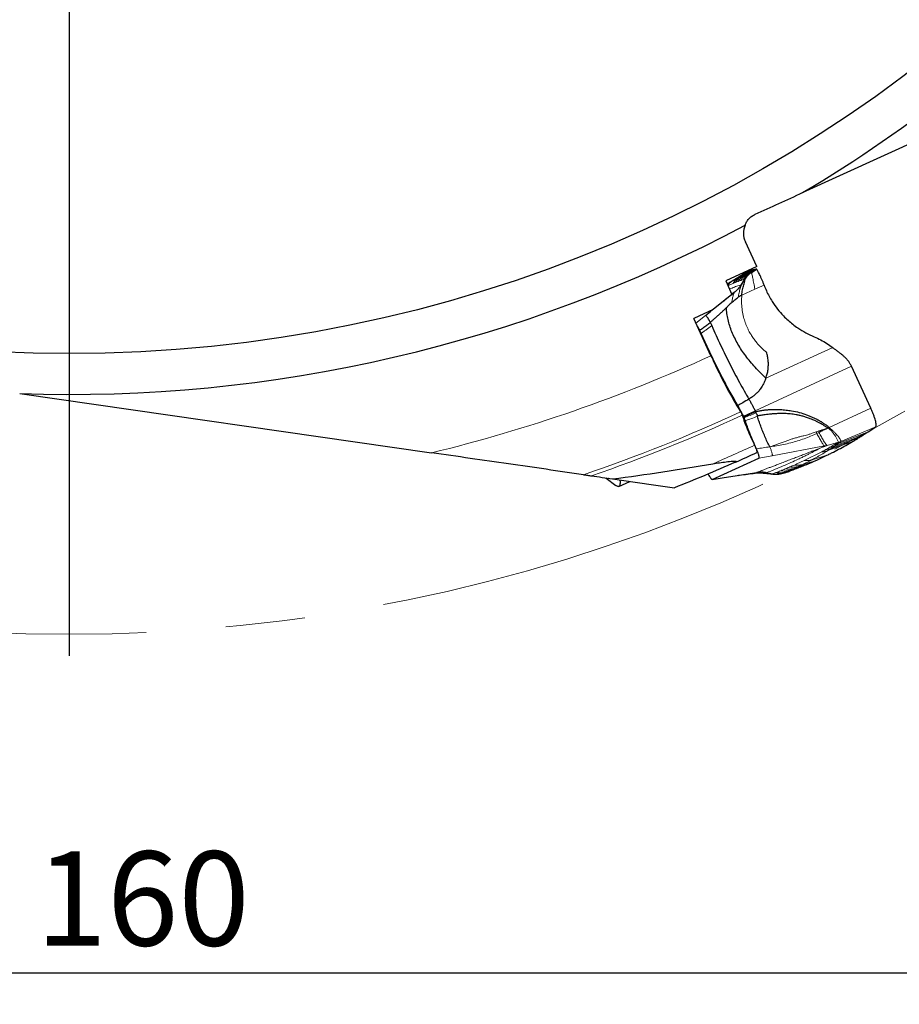
# Model space of a CAD drawing. Units: millimetres. Extents: x 15 to 204, y 6 to 291.
# Drawn here: x 145 to 173, y 169 to 200 of the extents above; entities that cross this region are included whole.
import ezdxf

# ---------------------------------------------------------------- set-up
doc = ezdxf.new("R2010")
doc.units = ezdxf.units.MM
doc.linetypes.add('CENTERX2', pattern=[20.32, 12.7, -2.54, 2.54, -2.54])
doc.layers.add('DÜNNE_LINIE', color=7, linetype='Continuous')
doc.styles.add('SLDTEXTSTYLE0', font='TXT', dxfattribs={"width": 0.75})
doc.dimstyles.new('SLDDIMSTYLE2', dxfattribs={"dimtxt": 3, "dimasz": 3, "dimexe": 0, "dimexo": 0.0625, "dimgap": 0.75, "dimtad": 1, "dimdec": 0, "dimlfac": 1.5, "dimrnd": 1e-09, "dimzin": 12, "dimdsep": 46, "dimtxsty": 'SLDTEXTSTYLE0', "dimsah": 1, "dimcen": 0.09, "dimadec": 0, "dimazin": 0, "dimtfac": 1, "dimtofl": 0, "dimtmove": 0, "dimatfit": 3, "dimfxl": 1, "dimtolj": 1, "dimtzin": 12, "dimarcsym": 0})

# ---------------------------------------------------------------- blocks, each defined once
blk = doc.blocks.new('*D9')
at = {"layer": 'DÜNNE_LINIE', "color": 7}
for p, q in [((93.159, 232.965), (93.159, 168.891)), ((199.759, 232.965), (199.759, 168.891)), ((93.159, 169.891), (199.759, 169.891))]:
    blk.add_line(p, q, dxfattribs=at)
for points in [[(93.159, 169.891), (96.159, 169.141), (96.159, 170.641)], [(199.759, 169.891), (196.759, 170.641), (196.759, 169.141)]]:
    blk.add_solid(points, dxfattribs=at)
at = {"layer": 'DÜNNE_LINIE', "color": 7, "char_height": 3, "attachment_point": 1, "style": 'SLDTEXTSTYLE0'}
for s, insert in [('%%c', (140.873, 173.758)), ('160', (145.396, 173.758))]:
    blk.add_mtext(s, dxfattribs=dict(at, insert=insert))
blk = doc.blocks.new('SW_CENTERMARKSYMBOL_0')
at = {"layer": 'DÜNNE_LINIE', "color": 0}
blk.add_line((0, -3.333), (0, -53.983), dxfattribs=at)

msp = doc.modelspace()

# ---------------------------------------------------------------- linework, layer by layer
at = {"color": 7, "linetype": 'Continuous', "lineweight": 30}
for p, q in [((169.81109, 194.72119), (181.86146, 200.22441)), ((168.34887, 192.36519), (167.98788, 193.15566)), ((168.34887, 192.36519), (167.36363, 191.91525)), ((168.17192, 192.17297), (168.33903, 192.28588)), ((167.36363, 191.91525), (167.56186, 191.48119)), ((167.44342, 191.83031), (167.41148, 191.81046)), ((167.56186, 191.48119), (166.96383, 190.99977)), ((167.5617, 191.48152), (167.63381, 191.53881)), ((166.96383, 190.99977), (166.34806, 190.71856)), ((166.71932, 190.81229), (166.88147, 190.94111)), ((166.94509, 190.99122), (166.88147, 190.94111)), ((166.89017, 189.53149), (166.34806, 190.71856)), ((166.8712, 190.59436), (166.91615, 190.49094)), ((171.98175, 187.86078), (171.36314, 189.19987)), ((144.88697, 188.32571), (157.99965, 186.44039)), ((168.29869, 187.77453), (168.30627, 187.75814)), ((168.30627, 187.75814), (168.31436, 187.74064)), ((168.31436, 187.74064), (168.32626, 187.71457)), ((167.93771, 187.58148), (167.93107, 187.59596)), ((170.65329, 187.24289), (170.61967, 187.23138)), ((171.89293, 187.10789), (172.13932, 187.27278)), ((166.9362, 185.5936), (168.41941, 186.27096)), ((167.31615, 185.6534), (168.34814, 185.8158)), ((169.10554, 185.77328), (169.27969, 185.81623)), ((169.1274, 185.77868), (169.27776, 185.81563)), ((169.27743, 185.81638), (169.27969, 185.81623)), ((163.55214, 185.63823), (163.86913, 185.39916)), ((163.95992, 185.37059), (164.31438, 185.53247)), ((166.93018, 185.59235), (167.31467, 185.65295)), ((168.55954, 185.79746), (168.78643, 185.77033))]:
    msp.add_line(p, q, dxfattribs=at)
at = {"color": 7, "linetype": 'Continuous', "lineweight": 0}
for p, q in [((167.77774, 192.01802), (168.09169, 192.22907)), ((167.86339, 192.05767), (168.12882, 192.23802)), ((167.94745, 192.09341), (167.86339, 192.05767)), ((167.94745, 192.09341), (168.17309, 192.24743)), ((168.02721, 192.12477), (167.94745, 192.09341)), ((168.02721, 192.12477), (168.22294, 192.2605)), ((168.1087, 192.15303), (168.02721, 192.12477)), ((168.1087, 192.15303), (168.28101, 192.2713)), ((168.17192, 192.17297), (168.1087, 192.15303)), ((167.5899, 191.91807), (167.5082, 191.87049)), ((167.5899, 191.91807), (167.78657, 192.03931)), ((167.77774, 192.01802), (167.5899, 191.91807)), ((167.86339, 192.05767), (167.77774, 192.01802)), ((167.97876, 191.97066), (167.97591, 191.97168)), ((168.29183, 191.6484), (168.58233, 191.78107)), ((167.87385, 191.45728), (168.29183, 191.6484)), ((166.41549, 190.57091), (166.71932, 190.81229)), ((166.8712, 190.59436), (166.86699, 190.60393)), ((170.76704, 189.78948), (168.64379, 188.81982)), ((171.36314, 189.19987), (168.29869, 187.77453)), ((170.65329, 187.24289), (171.98175, 187.86078)), ((170.25934, 187.05914), (170.2414, 187.10372)), ((170.32946, 187.09163), (170.25935, 187.05915)), ((171.89293, 187.10789), (170.91987, 186.72379)), ((171.02598, 186.80571), (172.13932, 187.27278)), ((170.59164, 186.67865), (170.95127, 186.77936)), ((170.61127, 186.51095), (171.40114, 186.79633)), ((170.72023, 186.58248), (171.57152, 186.90226)), ((170.82333, 186.65359), (171.73495, 187.00717)), ((171.02598, 186.80571), (170.91987, 186.72379)), ((170.95127, 186.77936), (171.02598, 186.80571)), ((170.51035, 186.66016), (168.83976, 186.3492)), ((169.85983, 186.19607), (170.41754, 186.47252)), ((170.38903, 186.59757), (170.51035, 186.66016)), ((170.59164, 186.67865), (170.51035, 186.66016)), ((170.61127, 186.51095), (170.72023, 186.58248)), ((170.72023, 186.58248), (170.82333, 186.65359)), ((170.8066, 186.69039), (170.91987, 186.72379)), ((170.82333, 186.65359), (170.91987, 186.72379)), ((168.41941, 186.27096), (168.83976, 186.3492)), ((169.80882, 186.06939), (170.1136, 186.22275)), ((169.80882, 186.06939), (170.1795, 186.171)), ((170.1136, 186.22275), (170.62051, 186.38198)), ((169.10554, 185.77328), (169.23294, 185.82253)), ((169.23294, 185.82253), (169.37995, 185.88071)), ((169.23294, 185.82253), (169.43728, 185.87627)), ((169.37995, 185.88071), (169.52692, 185.94277)), ((169.37995, 185.88071), (169.61472, 185.94159)), ((169.52692, 185.94277), (169.79644, 186.01487)), ((169.52692, 185.94277), (169.66907, 186.00504)), ((169.66907, 186.00504), (169.98516, 186.09026)), ((169.66907, 186.00504), (169.80882, 186.06939)), ((166.9362, 185.5936), (167.31615, 185.6534)), ((168.8417, 185.76688), (168.85123, 185.76892))]:
    msp.add_line(p, q, dxfattribs=at)
at = {"color": 7, "linetype": 'Continuous', "lineweight": 30, "flags": 128}
for points in [[(167.8625, 191.79282), (167.9192, 191.88225), (167.97591, 191.97168)], [(163.63088, 185.62844), (163.62449, 185.6216), (163.61059, 185.61525), (163.59343, 185.61621), (163.57314, 185.62446), (163.55214, 185.63823)], [(163.7625, 185.61182), (164.47963, 185.50871), (165.1363, 185.41429), (165.7321, 185.32863)], [(163.99132, 185.57892), (163.99274, 185.56798), (163.99742, 185.51911), (163.99854, 185.47663), (163.99611, 185.44081), (163.99012, 185.41186), (163.98062, 185.38996), (163.96767, 185.37523), (163.95133, 185.36777), (163.93172, 185.36763), (163.90895, 185.37479), (163.88315, 185.38922), (163.86913, 185.39916)], [(168.65876, 185.80809), (168.75499, 185.7885), (168.85123, 185.76892)]]:
    msp.add_lwpolyline(points, dxfattribs=at)
at = {"color": 7, "linetype": 'Continuous', "lineweight": 30}
msp.add_circle((146.45853, 233.96533), 44.36808, dxfattribs=at)
for radius, start, end in [(45.66667, 300.755123, 330.845823), (45.66667, 268.027851, 298.11855), (52.31633, 293.92016, 294.737717)]:
    msp.add_arc((146.45853, 233.96533), radius, start, end, dxfattribs=at)
at = {"color": 7, "linetype": 'Continuous', "lineweight": 0}
for centre, radius, start, end in [((146.45853, 233.96533), 48.90621, 283.649686, 294.694), ((146.45853, 233.96533), 50.92515, 288.758429, 294.823208), ((146.45853, 233.96533), 51.04285, 289.017239, 294.823063), ((170.00583, 186.43344), 1.00673, 20.09706, 52.430046), ((146.45853, 233.96533), 52.07567, 293.172224, 294.776596)]:
    msp.add_arc(centre, radius, start, end, dxfattribs=at)
at = {"color": 7, "linetype": 'Continuous', "lineweight": 30}
msp.add_ellipse((168.60365, 193.43687), major_axis=(-0.61578, -0.28122), ratio=0.98480775, start_param=5.46303472, end_param=6.28318531, dxfattribs=at)
for points in [[(168.30273, 194.03234), (168.80596, 194.26216), (169.30874, 194.49177), (169.81109, 194.72119)], [(167.67088, 186.14237), (167.01597, 185.85188), (166.36671, 185.58011), (165.7321, 185.32863)], [(163.09097, 185.70837), (163.31247, 185.67652), (163.53654, 185.64431), (163.7625, 185.61182)]]:
    msp.add_open_spline(points, degree=3, dxfattribs=at)
for points, knots in [([(167.98111, 193.6885), (167.99225, 193.72248), (168.0071, 193.75602), (168.0455, 193.82206), (168.0693, 193.85461), (168.12426, 193.91466), (168.15629, 193.94306), (168.22594, 193.9929), (168.26319, 194.01429), (168.30273, 194.03234)], [0, 0, 0, 0, 0.25, 0.25, 0.5, 0.5, 0.75, 0.75, 1, 1, 1, 1]), ([(168.0651, 192.21466), (168.04698, 192.20302), (168.00632, 192.17691), (167.95473, 192.14418), (167.89982, 192.1096), (167.84289, 192.07409), (167.80621, 192.05144), (167.78657, 192.03931)], [0, 0, 0, 0, 0.13224741, 0.29685478, 0.49570799, 0.72986694, 1, 1, 1, 1]), ([(167.97591, 191.97168), (167.99038, 191.9929), (168.0186, 192.03429), (168.06788, 192.08832), (168.11854, 192.13484), (168.15454, 192.16056), (168.17192, 192.17297)], [0, 0, 0, 0, 0.27190681, 0.5301046, 0.77313837, 1, 1, 1, 1]), ([(168.09169, 192.22907), (168.08614, 192.22633), (168.07524, 192.22095), (168.06717, 192.21567), (168.06321, 192.21308)], [0, 0, 0, 0, 0.50941723, 1, 1, 1, 1]), ([(168.12882, 192.23802), (168.12139, 192.23632), (168.10813, 192.23328), (168.09671, 192.23036), (168.09169, 192.22907)], [0, 0, 0, 0, 0.56062753, 1, 1, 1, 1]), ([(168.17309, 192.24743), (168.16433, 192.24563), (168.14871, 192.24243), (168.13489, 192.23937), (168.12882, 192.23802)], [0, 0, 0, 0, 0.5605818, 1, 1, 1, 1]), ([(168.22294, 192.2605), (168.21315, 192.258), (168.19568, 192.25356), (168.17999, 192.2493), (168.17309, 192.24743)], [0, 0, 0, 0, 0.56053338, 1, 1, 1, 1]), ([(168.28101, 192.2713), (168.2697, 192.26923), (168.2495, 192.26552), (168.23105, 192.26203), (168.22294, 192.2605)], [0, 0, 0, 0, 0.560491805, 1, 1, 1, 1]), ([(168.33903, 192.28588), (168.3278, 192.2831), (168.30776, 192.27813), (168.28918, 192.27339), (168.28101, 192.2713)], [0, 0, 0, 0, 0.56041202, 1, 1, 1, 1]), ([(168.58233, 191.78107), (168.57148, 191.80969), (168.54902, 191.8689), (168.51276, 191.95544), (168.47535, 192.04018), (168.44027, 192.11509), (168.40915, 192.17778), (168.38286, 192.22712), (168.36205, 192.26198), (168.34668, 192.28313), (168.34158, 192.28496), (168.33903, 192.28588)], [0, 0, 0, 0, 0.12075435, 0.24972467, 0.38286976, 0.51602712, 0.62638026, 0.7324182, 0.83358091, 0.91707333, 1, 1, 1, 1]), ([(167.5082, 191.87049), (167.49553, 191.86326), (167.47654, 191.85241), (167.45609, 191.83976), (167.44928, 191.83555)], [0, 0, 0, 0, 0.66708884, 1, 1, 1, 1]), ([(167.78717, 192.03968), (167.76513, 192.02612), (167.72237, 191.99982), (167.63866, 191.94908), (167.56181, 191.90285), (167.50536, 191.86936), (167.48747, 191.85874)], [0, 0, 0, 0, 0.30859025, 0.59881078, 0.87285054, 1, 1, 1, 1]), ([(167.86372, 191.79277), (167.8294, 191.74684), (167.75988, 191.65378), (167.67289, 191.57755), (167.62883, 191.53894)], [0, 0, 0, 0, 0.49354542, 1, 1, 1, 1]), ([(167.89202, 191.83935), (167.88802, 191.83298), (167.87938, 191.81922), (167.86793, 191.80013), (167.86178, 191.78989)], [0, 0, 0, 0, 0.46321368, 1, 1, 1, 1]), ([(167.87385, 191.45728), (167.87688, 191.48521), (167.88313, 191.54301), (167.89933, 191.62762), (167.91791, 191.71051), (167.93747, 191.78807), (167.95576, 191.85704), (167.97037, 191.9132), (167.98018, 191.9555), (167.97923, 191.96569), (167.97876, 191.97066)], [0, 0, 0, 0, 0.118440309, 0.245078452, 0.377042347, 0.510562537, 0.641820412, 0.767655512, 0.886528425, 1, 1, 1, 1]), ([(168.58233, 191.78107), (168.60608, 191.7204), (168.6536, 191.59902), (168.74111, 191.42362), (168.85619, 191.22645), (169.00722, 191.01297), (169.17939, 190.81624), (169.34425, 190.65715), (169.49489, 190.53039), (169.6814, 190.39439), (169.90757, 190.25496), (170.08953, 190.17352), (170.18057, 190.13276)], [0, 0, 0, 0, 0.082597031, 0.165256091, 0.248388503, 0.372175531, 0.496624717, 0.579879033, 0.663087303, 0.746635448, 0.873222338, 1, 1, 1, 1]), ([(167.62893, 191.53884), (167.56639, 191.48793), (167.44626, 191.39015), (167.32588, 191.29204), (167.26743, 191.24572), (167.26673, 191.24516)], [0, 0, 0, 0, 0.51764057, 0.99420702, 1, 1, 1, 1]), ([(167.87385, 191.45728), (167.8669, 191.45354), (167.85444, 191.44684), (167.8386, 191.43868), (167.82808, 191.43297), (167.8221, 191.42967), (167.81893, 191.42789), (167.81729, 191.42698), (167.81647, 191.4265), (167.81605, 191.42627), (167.81584, 191.42615), (167.81573, 191.42609), (167.81568, 191.42605), (167.81566, 191.42604), (167.81564, 191.42604), (167.81514, 191.42542), (167.80896, 191.42328), (167.79164, 191.4099), (167.77395, 191.39856), (167.76087, 191.39018)], [0, 0, 0, 0, 0.17787271, 0.31869288, 0.40367043, 0.45005396, 0.47423936, 0.48658455, 0.4928446, 0.49599146, 0.49754821, 0.49832667, 0.49873495, 0.49892142, 0.49902306, 0.49912968, 0.51647077, 0.64262405, 1, 1, 1, 1]), ([(167.5574, 191.22312), (167.5252, 191.19363), (167.46759, 191.14084), (167.41115, 191.08721), (167.38624, 191.06355)], [0, 0, 0, 0, 0.558751826, 1, 1, 1, 1]), ([(167.5574, 191.22312), (167.58992, 191.25233), (167.65462, 191.31046), (167.72558, 191.3637), (167.76087, 191.39018)], [0, 0, 0, 0, 0.50262386, 1, 1, 1, 1]), ([(166.8712, 190.59436), (166.89585, 190.61616), (166.94464, 190.6593), (167.01821, 190.72328), (167.09466, 190.7905), (167.17488, 190.86298), (167.25411, 190.93719), (167.32453, 191.00465), (167.36726, 191.04543), (167.38624, 191.06355)], [0, 0, 0, 0, 0.14090142, 0.27877323, 0.41657311, 0.57650334, 0.74297879, 0.88583205, 1, 1, 1, 1]), ([(168.64379, 188.81982), (168.58467, 188.87532), (168.46785, 188.98497), (168.30114, 189.15961), (168.14473, 189.33857), (168.00002, 189.5221), (167.86797, 189.70937), (167.74972, 189.89987), (167.64619, 190.09285), (167.55833, 190.28752), (167.48688, 190.4831), (167.43343, 190.67855), (167.39686, 190.87218), (167.38975, 191.00044), (167.38624, 191.06355)], [0, 0, 0, 0, 0.09596823, 0.18962666, 0.28093204, 0.36985564, 0.45638903, 0.54055532, 0.62239535, 0.70198249, 0.77944756, 0.85499282, 0.92865116, 1, 1, 1, 1]), ([(166.53362, 190.34179), (166.57017, 190.36739), (166.64297, 190.41838), (166.75161, 190.49514), (166.81854, 190.55003), (166.85175, 190.57726)], [0, 0, 0, 0, 0.33683854, 0.67095289, 1, 1, 1, 1]), ([(166.83664, 190.66504), (166.82447, 190.68617), (166.79939, 190.72969), (166.76585, 190.77546), (166.73648, 190.80875), (166.72488, 190.81114), (166.71932, 190.81229)], [0, 0, 0, 0, 0.245905444, 0.506621258, 0.763889978, 1, 1, 1, 1]), ([(166.53362, 190.34179), (166.52714, 190.35448), (166.51417, 190.37988), (166.49132, 190.42087), (166.47611, 190.44414), (166.46705, 190.45799)], [0, 0, 0, 0, 0.287835101, 0.575912182, 1, 1, 1, 1]), ([(166.5805, 190.24188), (166.57299, 190.25862), (166.55786, 190.29238), (166.54174, 190.32522), (166.53362, 190.34179)], [0, 0, 0, 0, 0.49566553, 1, 1, 1, 1]), ([(167.74779, 187.94629), (167.70764, 188.0149), (167.62736, 188.15211), (167.50493, 188.37026), (167.3815, 188.59664), (167.27009, 188.80733), (167.17175, 188.99794), (167.08624, 189.16704), (167.0011, 189.33877), (166.91582, 189.51426), (166.83081, 189.69278), (166.74607, 189.87454), (166.66236, 190.0577), (166.60778, 190.18049), (166.5805, 190.24188)], [0, 0, 0, 0, 0.10211201, 0.20422633, 0.30803873, 0.41185315, 0.48387614, 0.55589997, 0.62848664, 0.70107393, 0.7754795, 0.84988584, 0.92494364, 1, 1, 1, 1]), ([(166.91615, 190.49094), (166.96218, 190.38684), (167.05424, 190.17864), (167.19834, 189.86798), (167.34556, 189.56102), (167.49545, 189.25962), (167.64696, 188.96559), (167.7991, 188.68117), (167.95112, 188.40685), (168.05121, 188.23544), (168.10126, 188.14974)], [0, 0, 0, 0, 0.12499874, 0.24998293, 0.37498395, 0.50000091, 0.6250167, 0.75001642, 0.87500147, 1, 1, 1, 1]), ([(170.18057, 190.13276), (170.25019, 190.1018), (170.38881, 190.04015), (170.58547, 189.92515), (170.70652, 189.8347), (170.76704, 189.78948)], [0, 0, 0, 0, 0.33534291, 0.66772075, 1, 1, 1, 1]), ([(168.64379, 188.81982), (168.65836, 188.86411), (168.68744, 188.95254), (168.71223, 189.09057), (168.72279, 189.23033), (168.71789, 189.37015), (168.69863, 189.50834), (168.67301, 189.5972), (168.66019, 189.64166)], [0, 0, 0, 0, 0.16697166, 0.33335763, 0.5011922, 0.66856927, 0.83414834, 1, 1, 1, 1]), ([(171.36314, 189.19987), (171.34809, 189.22977), (171.318, 189.28957), (171.2628, 189.36799), (171.20307, 189.43771), (171.13838, 189.50087), (171.06989, 189.55947), (170.99813, 189.61549), (170.92369, 189.67098), (170.8464, 189.72789), (170.79332, 189.76908), (170.76704, 189.78948)], [0, 0, 0, 0, 0.10718019, 0.21434263, 0.32493781, 0.4392922, 0.55590376, 0.67045176, 0.78300762, 0.89253915, 1, 1, 1, 1]), ([(166.89017, 189.5315), (166.96578, 189.36594), (167.04292, 189.2033), (167.20019, 188.88374), (167.28092, 188.72568), (167.52362, 188.26843), (167.68232, 187.99241), (167.83791, 187.74528)], [0, 0, 0, 0, 0.25, 0.25, 0.5, 0.5, 1, 1, 1, 1]), ([(168.64379, 188.81982), (168.63469, 188.79601), (168.61633, 188.74802), (168.58289, 188.67573), (168.5447, 188.60254), (168.5028, 188.53111), (168.45129, 188.45368), (168.38747, 188.37394), (168.30486, 188.29302), (168.20918, 188.21831), (168.1386, 188.17347), (168.10126, 188.14974)], [0, 0, 0, 0, 0.08641656, 0.17419767, 0.27066577, 0.36823718, 0.45768195, 0.58919914, 0.71639509, 0.84994107, 1, 1, 1, 1]), ([(168.10126, 188.14974), (168.036, 188.11055), (167.91941, 188.04055), (167.80025, 187.9751), (167.74779, 187.94629)], [0, 0, 0, 0, 0.55976131, 1, 1, 1, 1]), ([(168.10126, 188.14974), (168.11812, 188.11969), (168.15164, 188.05994), (168.20163, 187.96871), (168.25132, 187.87418), (168.28293, 187.80769), (168.29869, 187.77453)], [0, 0, 0, 0, 0.2548073, 0.50658138, 0.75396038, 1, 1, 1, 1]), ([(167.92481, 187.60952), (167.90877, 187.64292), (167.87615, 187.71085), (167.81637, 187.82291), (167.77357, 187.89991), (167.74779, 187.94629)], [0, 0, 0, 0, 0.27788238, 0.56500785, 1, 1, 1, 1]), ([(167.83791, 187.74528), (167.8426, 187.73783), (167.84759, 187.72913), (167.85249, 187.71988), (167.85742, 187.71056), (167.86238, 187.70043), (167.86697, 187.69032), (167.87152, 187.68027), (167.87583, 187.66998), (167.87953, 187.66028), (167.88245, 187.65264), (167.88505, 187.64522), (167.88721, 187.6384)], [0.000000326878, 0.000000326878, 0.000000326878, 0.000000326878, 0.000049934179, 0.000049934179, 0.000049934179, 0.000099891296, 0.000099891296, 0.000099891296, 0.000149546947, 0.000149546947, 0.000149546947, 0.000188573653, 0.000188573653, 0.000188573653, 0.000188573653]), ([(168.31436, 187.74064), (168.33457, 187.74799), (168.37133, 187.76137), (168.42736, 187.77682), (168.48305, 187.78775), (168.53172, 187.7952), (168.5721, 187.80047), (168.60324, 187.80408), (168.63544, 187.8074), (168.66867, 187.81041), (168.70296, 187.81312), (168.75688, 187.81681), (168.82993, 187.82041), (168.92159, 187.82235), (169.01265, 187.82166), (169.10311, 187.81835), (169.19296, 187.81242), (169.2822, 187.80387), (169.37084, 187.79271), (169.51183, 187.77064), (169.70259, 187.72934), (169.87808, 187.67441), (169.98911, 187.63263), (170.04006, 187.61225), (170.09055, 187.59083), (170.14057, 187.56837), (170.19012, 187.54488), (170.2392, 187.52036), (170.28215, 187.49778), (170.31906, 187.47755), (170.35002, 187.46004), (170.38055, 187.4422), (170.41064, 187.42404), (170.44031, 187.40556), (170.46952, 187.38675), (170.50014, 187.36647), (170.52078, 187.35211), (170.53195, 187.34434)], [0, 0, 0, 0, 0.02780044, 0.05056635, 0.0750855, 0.10114579, 0.11423027, 0.12774566, 0.14169487, 0.15607986, 0.17090264, 0.18616624, 0.22596844, 0.26546907, 0.30469852, 0.34368907, 0.38247443, 0.42108589, 0.45955934, 0.49792786, 0.60549393, 0.71140137, 0.73504479, 0.75865818, 0.78225158, 0.80583592, 0.82942043, 0.85301519, 0.87663124, 0.89202211, 0.90731592, 0.9225177, 0.9376283, 0.95264983, 0.96758944, 0.98244708, 1, 1, 1, 1]), ([(168.32626, 187.71457), (168.33203, 187.70319), (168.34104, 187.68539), (168.35288, 187.66522), (168.36215, 187.64772), (168.36948, 187.62791), (168.36987, 187.61193), (168.37006, 187.60419)], [0, 0, 0, 0, 0.30016359, 0.4695623, 0.56500846, 0.78948207, 1, 1, 1, 1]), ([(170.61967, 187.23138), (170.60364, 187.23897), (170.57416, 187.25292), (170.53583, 187.27923), (170.49894, 187.30396), (170.45547, 187.33115), (170.40731, 187.35982), (170.35936, 187.38671), (170.31693, 187.40935), (170.27708, 187.42965), (170.23637, 187.44946), (170.18894, 187.47145), (170.12844, 187.49788), (170.04208, 187.53247), (169.93722, 187.56931), (169.82216, 187.60344), (169.71229, 187.63057), (169.60813, 187.65153), (169.51011, 187.66716), (169.41855, 187.67822), (169.30358, 187.68805), (169.16806, 187.69276), (169.0159, 187.68937), (168.8814, 187.68032), (168.76562, 187.66876), (168.66673, 187.65633), (168.58491, 187.64525), (168.51641, 187.63641), (168.46088, 187.63024), (168.41202, 187.62172), (168.384, 187.61001), (168.37006, 187.60419)], [0, 0, 0, 0, 0.02259951, 0.04158229, 0.05900046, 0.07909581, 0.10680555, 0.13031034, 0.14905089, 0.16802793, 0.18724424, 0.20669533, 0.23460931, 0.27133159, 0.32520081, 0.37621372, 0.42433809, 0.46954115, 0.51179393, 0.55107131, 0.58735522, 0.65928429, 0.72444487, 0.78219583, 0.83197472, 0.87347163, 0.90978074, 0.93747528, 0.96132796, 0.98076213, 1, 1, 1, 1]), ([(172.13932, 187.27278), (172.14409, 187.2789), (172.15355, 187.291), (172.15476, 187.33514), (172.14672, 187.39549), (172.129, 187.47168), (172.10211, 187.56062), (172.0679, 187.65722), (172.02774, 187.75865), (171.9971, 187.82669), (171.98175, 187.86078)], [0, 0, 0, 0, 0.12881084, 0.25497468, 0.38189753, 0.50893854, 0.63490424, 0.75850733, 0.87900779, 1, 1, 1, 1]), ([(167.88721, 187.6384), (167.90986, 187.56677), (167.93555, 187.49205), (167.99279, 187.33663), (168.02476, 187.25494), (168.0925, 187.09123), (168.12824, 187.00913), (168.2035, 186.8444), (168.24293, 186.76209), (168.28246, 186.68329)], [0, 0, 0, 0, 0.25, 0.25, 0.5, 0.5, 0.75, 0.75, 1, 1, 1, 1]), ([(167.93107, 187.59596), (167.93039, 187.59743), (167.92901, 187.60043), (167.92693, 187.60495), (167.92552, 187.608), (167.92481, 187.60952)], [0, 0, 0, 0, 0.32576921, 0.66304199, 1, 1, 1, 1]), ([(167.94753, 187.55995), (167.94646, 187.5623), (167.9443, 187.56707), (167.94103, 187.57425), (167.93882, 187.57907), (167.93771, 187.58148)], [0, 0, 0, 0, 0.327429675, 0.66379477, 1, 1, 1, 1]), ([(167.98374, 187.46766), (167.97772, 187.48506), (167.96751, 187.51456), (167.95334, 187.54675), (167.94753, 187.55995)], [0, 0, 0, 0, 0.589937066, 1, 1, 1, 1]), ([(168.33928, 186.5722), (168.32067, 186.61311), (168.28347, 186.69493), (168.22958, 186.81911), (168.17748, 186.94363), (168.13032, 187.06125), (168.08828, 187.1705), (168.05088, 187.27186), (168.01562, 187.37149), (167.99437, 187.4356), (167.98374, 187.46766)], [0, 0, 0, 0, 0.13256179, 0.26512227, 0.40110581, 0.53708961, 0.65172538, 0.7663574, 0.88317917, 1, 1, 1, 1]), ([(168.76208, 186.63037), (168.73583, 186.68492), (168.68338, 186.7939), (168.60979, 186.95944), (168.54109, 187.12389), (168.47848, 187.28552), (168.42192, 187.44316), (168.39049, 187.54247), (168.37476, 187.59217)], [0, 0, 0, 0, 0.16706601, 0.33375466, 0.50023548, 0.66666267, 0.8331883, 1, 1, 1, 1]), ([(170.50375, 187.18242), (170.48959, 187.17519), (170.46062, 187.16039), (170.42232, 187.13534), (170.37817, 187.1124), (170.34763, 187.09938), (170.32946, 187.09163)], [0, 0, 0, 0, 0.2407714, 0.49292869, 0.69834196, 1, 1, 1, 1]), ([(170.50375, 187.18242), (170.51701, 187.18787), (170.54349, 187.19874), (170.58076, 187.21773), (170.60717, 187.227), (170.61967, 187.23138)], [0, 0, 0, 0, 0.34582923, 0.69058532, 1, 1, 1, 1]), ([(170.53195, 187.34434), (170.54859, 187.3329), (170.57856, 187.31229), (170.6204, 187.27963), (170.64226, 187.25521), (170.65329, 187.24289)], [0, 0, 0, 0, 0.382041977, 0.688387907, 1, 1, 1, 1]), ([(171.73495, 187.00717), (171.76496, 187.02607), (171.81839, 187.05971), (171.87021, 187.09321), (171.89293, 187.10789)], [0, 0, 0, 0, 0.56165228, 1, 1, 1, 1]), ([(170.62051, 186.38198), (170.65835, 186.40086), (170.77185, 186.45748), (170.96071, 186.55504), (171.18418, 186.67448), (171.32882, 186.75571), (171.40114, 186.79633)], [0, 0, 0, 0, 0.13643827, 0.40931748, 0.70463897, 1, 1, 1, 1]), ([(171.40114, 186.79633), (171.43335, 186.81613), (171.49092, 186.85151), (171.54688, 186.88674), (171.57152, 186.90226)], [0, 0, 0, 0, 0.55952543, 1, 1, 1, 1]), ([(171.57152, 186.90226), (171.60243, 186.92188), (171.65767, 186.95694), (171.71132, 186.99181), (171.73495, 187.00717)], [0, 0, 0, 0, 0.55956491, 1, 1, 1, 1]), ([(162.83498, 185.74517), (162.44413, 185.80137), (162.0488, 185.85821), (161.252, 185.97277), (160.8505, 186.0305), (160.04273, 186.14664), (159.63645, 186.20505), (158.82, 186.32244), (158.40902, 186.38153), (157.99965, 186.44039)], [0, 0, 0, 0, 0.25, 0.25, 0.5, 0.5, 0.75, 0.75, 1, 1, 1, 1]), ([(168.28246, 186.68329), (168.30886, 186.63068), (168.33248, 186.57217), (168.35842, 186.4836), (168.36057, 186.45428), (168.35108, 186.44991)], [0, 0, 0, 0, 0.5, 0.5, 1, 1, 1, 1]), ([(168.41941, 186.27096), (168.42179, 186.2731), (168.42654, 186.27739), (168.42853, 186.29405), (168.42692, 186.31697), (168.42168, 186.34602), (168.41257, 186.38126), (168.40008, 186.42113), (168.38475, 186.46392), (168.36503, 186.51436), (168.34878, 186.55086), (168.33928, 186.5722)], [0, 0, 0, 0, 0.11032056, 0.22068933, 0.32565515, 0.43060137, 0.5382455, 0.64592881, 0.74985964, 0.85379801, 1, 1, 1, 1]), ([(166.95011, 186.0908), (167.09226, 186.11503), (167.23579, 186.13726), (167.44992, 186.16313), (167.52184, 186.17085), (167.60728, 186.175), (167.6241, 186.17553), (167.65629, 186.17531), (167.67185, 186.17463), (167.69564, 186.17006), (167.7023, 186.16544), (167.69468, 186.15398), (167.68347, 186.14796), (167.67088, 186.14237)], [0, 0, 0, 0, 0.5, 0.5, 0.75, 0.75, 0.8125, 0.8125, 0.875, 0.875, 0.9375, 0.9375, 1, 1, 1, 1]), ([(169.98516, 186.09026), (170.02115, 186.105), (170.08534, 186.13129), (170.15076, 186.15888), (170.1795, 186.171)], [0, 0, 0, 0, 0.5606271, 1, 1, 1, 1]), ([(170.1795, 186.17101), (170.2157, 186.18779), (170.30567, 186.22948), (170.4522, 186.29918), (170.56441, 186.35438), (170.62051, 186.38198)], [0, 0, 0, 0, 0.2518746, 0.62592371, 1, 1, 1, 1]), ([(163.7625, 185.61182), (164.29408, 185.6816), (164.82579, 185.75645), (165.88949, 185.91597), (166.4211, 186.00063), (166.95011, 186.0908)], [0, 0, 0, 0, 0.5, 0.5, 1, 1, 1, 1]), ([(168.65876, 185.80809), (168.61353, 185.81523), (168.53871, 185.82706), (168.43477, 185.82667), (168.3771, 185.81944), (168.34814, 185.8158)], [0, 0, 0, 0, 0.43220983, 0.71484405, 1, 1, 1, 1]), ([(169.27969, 185.81623), (169.30884, 185.82719), (169.36085, 185.84675), (169.41394, 185.86726), (169.43728, 185.87627)], [0, 0, 0, 0, 0.56041314, 1, 1, 1, 1]), ([(169.43728, 185.87627), (169.47009, 185.88816), (169.52864, 185.90939), (169.58844, 185.93176), (169.61472, 185.94159)], [0, 0, 0, 0, 0.56049231, 1, 1, 1, 1]), ([(169.61472, 185.94159), (169.64834, 185.95496), (169.70831, 185.97882), (169.76953, 186.00387), (169.79644, 186.01487)], [0, 0, 0, 0, 0.56053295, 1, 1, 1, 1]), ([(169.79644, 186.01487), (169.83137, 186.02863), (169.89369, 186.05316), (169.95723, 186.07893), (169.98516, 186.09026)], [0, 0, 0, 0, 0.56058245, 1, 1, 1, 1]), ([(162.83498, 185.74517), (162.87641, 185.73922), (162.91927, 185.73305), (163.00652, 185.72051), (163.04937, 185.71435), (163.09097, 185.70837)], [0, 0, 0, 0, 0.5, 0.5, 1, 1, 1, 1]), ([(166.80108, 185.76596), (166.80229, 185.76363), (166.80999, 185.74867), (166.83116, 185.71161), (166.85813, 185.66863), (166.88373, 185.63396), (166.90313, 185.61142), (166.92009, 185.59654), (166.93077, 185.59195), (166.93511, 185.59327), (166.9362, 185.5936)], [0, 0, 0, 0, 0.02114571, 0.13520521, 0.36878883, 0.50825937, 0.64771731, 0.79878235, 0.94964261, 1, 1, 1, 1]), ([(167.75952, 185.72317), (167.77349, 185.72523), (167.95572, 185.75215), (168.13488, 185.77486), (168.30031, 185.79584)], [0, 0, 0, 0, 0.07663417, 1, 1, 1, 1]), ([(168.30066, 185.79583), (168.34558, 185.80029), (168.4322, 185.80888), (168.52022, 185.80094), (168.56259, 185.79712)], [0, 0, 0, 0, 0.51861114, 1, 1, 1, 1]), ([(168.78977, 185.76978), (168.8388, 185.76583), (168.9358, 185.75801), (169.03065, 185.7714), (169.07756, 185.77802)], [0, 0, 0, 0, 0.50545889, 1, 1, 1, 1]), ([(168.79117, 185.77012), (168.79526, 185.76941), (168.81802, 185.76548), (168.83103, 185.76625), (168.8417, 185.76688)], [0, 0, 0, 0, 0.179734008, 1, 1, 1, 1]), ([(168.85123, 185.76892), (168.87454, 185.76495), (168.91998, 185.75721), (168.98648, 185.75604), (169.04836, 185.76092), (169.08692, 185.76926), (169.10554, 185.77328)], [0, 0, 0, 0, 0.27190078, 0.53010906, 0.77314092, 1, 1, 1, 1])]:
    msp.add_open_spline(points, degree=3, knots=knots, dxfattribs=at)
at = {"color": 7, "linetype": 'Continuous', "lineweight": 0}
for points, knots in [([(167.759, 191.89768), (167.78533, 191.93525), (167.838, 192.01039), (167.91096, 192.06574), (167.94745, 192.09341)], [0, 0, 0, 0, 0.50000009, 1, 1, 1, 1]), ([(167.83994, 191.92773), (167.86605, 191.96548), (167.91827, 192.04097), (167.99089, 192.09683), (168.02721, 192.12477)], [0, 0, 0, 0, 0.49999647, 1, 1, 1, 1]), ([(167.91786, 191.95255), (167.94439, 191.99105), (167.99744, 192.06806), (168.07161, 192.1247), (168.1087, 192.15303)], [0, 0, 0, 0, 0.49999989, 1, 1, 1, 1]), ([(168.29183, 191.6484), (168.28599, 191.67797), (168.27398, 191.73884), (168.2574, 191.82861), (168.24117, 191.91627), (168.2256, 191.99768), (168.21072, 192.069), (168.19672, 192.12537), (168.18348, 192.16517), (168.17575, 192.17039), (168.17192, 192.17297)], [0, 0, 0, 0, 0.12092585, 0.24891393, 0.38074372, 0.51287529, 0.64204293, 0.76596102, 0.88429601, 1, 1, 1, 1]), ([(167.42858, 191.77302), (167.4474, 191.79623), (167.49343, 191.85297), (167.55406, 191.89389), (167.5899, 191.91807)], [0, 0, 0, 0, 0.40893486, 1, 1, 1, 1]), ([(167.5948, 191.83337), (167.56245, 191.81825), (167.50881, 191.79316), (167.4561, 191.76842), (167.43517, 191.7586)], [0, 0, 0, 0, 0.60303149, 1, 1, 1, 1]), ([(167.48378, 191.65215), (167.51019, 191.66358), (167.59027, 191.69827), (167.718, 191.74711), (167.81399, 191.77748), (167.8625, 191.79282)], [0, 0, 0, 0, 0.19574643, 0.59365629, 1, 1, 1, 1]), ([(167.5948, 191.83337), (167.6207, 191.86875), (167.67249, 191.93951), (167.74265, 191.99185), (167.77774, 192.01802)], [0, 0, 0, 0, 0.49999006, 1, 1, 1, 1]), ([(167.67772, 191.86705), (167.66488, 191.86301), (167.6392, 191.85494), (167.6096, 191.84056), (167.5948, 191.83337)], [0, 0, 0, 0, 0.50013225, 1, 1, 1, 1]), ([(167.67772, 191.86705), (167.70382, 191.90359), (167.75602, 191.97669), (167.8276, 192.03067), (167.86339, 192.05767)], [0, 0, 0, 0, 0.50000631, 1, 1, 1, 1]), ([(167.759, 191.89768), (167.74553, 191.89274), (167.71857, 191.88287), (167.69134, 191.87232), (167.67772, 191.86705)], [0, 0, 0, 0, 0.50001059, 1, 1, 1, 1]), ([(167.83994, 191.92773), (167.82653, 191.9229), (167.79971, 191.91322), (167.77257, 191.90286), (167.759, 191.89768)], [0, 0, 0, 0, 0.5000098, 1, 1, 1, 1]), ([(167.76087, 191.39018), (167.76421, 191.41469), (167.77119, 191.46594), (167.78756, 191.53956), (167.80592, 191.61086), (167.82495, 191.67594), (167.84247, 191.73133), (167.85623, 191.77253), (167.86492, 191.7977), (167.8633, 191.79445), (167.8625, 191.79282)], [0, 0, 0, 0, 0.11176657, 0.23362908, 0.36259784, 0.49465358, 0.62587883, 0.75345054, 0.87694159, 1, 1, 1, 1]), ([(167.91786, 191.95255), (167.90496, 191.94859), (167.87916, 191.94067), (167.85302, 191.93205), (167.83994, 191.92773)], [0, 0, 0, 0, 0.50001358, 1, 1, 1, 1]), ([(167.97591, 191.97168), (167.96627, 191.96857), (167.94699, 191.96237), (167.92757, 191.95582), (167.91786, 191.95255)], [0, 0, 0, 0, 0.50000926, 1, 1, 1, 1]), ([(167.63381, 191.53881), (167.61934, 191.53442), (167.59074, 191.52574), (167.56185, 191.51683), (167.54759, 191.51243)], [0, 0, 0, 0, 0.50608341, 1, 1, 1, 1]), ([(167.5574, 191.22312), (167.55985, 191.24348), (167.56499, 191.28613), (167.57667, 191.34688), (167.58972, 191.40501), (167.60333, 191.45731), (167.61606, 191.50079), (167.62646, 191.53163), (167.63367, 191.54814), (167.63376, 191.54193), (167.63381, 191.53881)], [0, 0, 0, 0, 0.10699234, 0.22412075, 0.34946955, 0.47967203, 0.61123522, 0.74157236, 0.87017837, 1, 1, 1, 1]), ([(168.66019, 189.64166), (168.60518, 189.68814), (168.49582, 189.7805), (168.38283, 189.90376), (168.30833, 189.99579), (168.2656, 190.0525), (168.22475, 190.11072), (168.18578, 190.17044), (168.14869, 190.23167), (168.11024, 190.30016), (168.07138, 190.37603), (168.03324, 190.45942), (167.999, 190.5441), (167.96864, 190.63009), (167.94218, 190.71738), (167.90922, 190.84674), (167.87876, 191.01999), (167.86199, 191.23836), (167.86989, 191.38408), (167.87385, 191.45728)], [0, 0, 0, 0, 0.10495634, 0.20860055, 0.24305264, 0.27751844, 0.31203506, 0.34664134, 0.38137916, 0.41628589, 0.46100002, 0.50544775, 0.54972426, 0.59391161, 0.63810473, 0.68239055, 0.78804732, 0.89353242, 1, 1, 1, 1]), ([(166.86699, 190.60392), (166.86025, 190.61364), (166.84692, 190.63287), (166.84004, 190.65439), (166.83664, 190.66504)], [0, 0, 0, 0, 0.50508984, 1, 1, 1, 1]), ([(166.85174, 190.57726), (166.85338, 190.57903), (166.85589, 190.58172), (166.85831, 190.58505), (166.85955, 190.58652), (166.86006, 190.58706), (166.86028, 190.58728), (166.86038, 190.58739), (166.86043, 190.58743), (166.86046, 190.58746), (166.86047, 190.58747), (166.86048, 190.58747), (166.86051, 190.5875), (166.86076, 190.58769), (166.86172, 190.58831), (166.86527, 190.59058), (166.86858, 190.59269), (166.8712, 190.59436)], [0, 0, 0, 0, 0.27461292, 0.41879139, 0.47198574, 0.49383691, 0.50363314, 0.50823028, 0.5104465, 0.51155347, 0.51209095, 0.51235931, 0.51266103, 0.51645995, 0.54934168, 0.64282098, 1, 1, 1, 1]), ([(166.91615, 190.49095), (166.8904, 190.46913), (166.83855, 190.42519), (166.75411, 190.36305), (166.66773, 190.30248), (166.60962, 190.26211), (166.5805, 190.24188)], [0, 0, 0, 0, 0.245306452, 0.493968118, 0.746422067, 1, 1, 1, 1]), ([(167.92481, 187.60952), (167.98815, 187.63513), (168.1148, 187.68636), (168.2374, 187.74514), (168.29869, 187.77453)], [0, 0, 0, 0, 0.500069202, 1, 1, 1, 1]), ([(167.93107, 187.59596), (167.99464, 187.62107), (168.12174, 187.67127), (168.24477, 187.72919), (168.30627, 187.75814)], [0, 0, 0, 0, 0.50012568, 1, 1, 1, 1]), ([(167.93771, 187.58148), (168.00153, 187.60605), (168.12912, 187.65518), (168.25263, 187.71216), (168.31436, 187.74064)], [0, 0, 0, 0, 0.500173373, 1, 1, 1, 1]), ([(167.94753, 187.55995), (168.01171, 187.58371), (168.13998, 187.6312), (168.2642, 187.68679), (168.32626, 187.71457)], [0, 0, 0, 0, 0.50032913, 1, 1, 1, 1]), ([(167.98374, 187.46766), (168.04921, 187.48814), (168.17976, 187.52898), (168.30676, 187.57917), (168.37006, 187.60419)], [0, 0, 0, 0, 0.50151494, 1, 1, 1, 1]), ([(168.37006, 187.60419), (168.37016, 187.60408), (168.37099, 187.6031), (168.3723, 187.59893), (168.37371, 187.59503), (168.37476, 187.59216)], [0, 0, 0, 0, 0.032881978, 0.287343555, 1, 1, 1, 1]), ([(168.76208, 186.63037), (168.81594, 186.64853), (168.91769, 186.68284), (169.06164, 186.73423), (169.1911, 186.7813), (169.30965, 186.82431), (169.4201, 186.86314), (169.52889, 186.89911), (169.63856, 186.9317), (169.74661, 186.95899), (169.84505, 186.98348), (169.93341, 187.00536), (170.02306, 187.03181), (170.12546, 187.06432), (170.20048, 187.08981), (170.24141, 187.10372)], [0, 0, 0, 0, 0.10629188, 0.20083853, 0.28648793, 0.36534766, 0.43917732, 0.50920799, 0.58510557, 0.66047732, 0.72674863, 0.78480026, 0.84062207, 0.91303557, 1, 1, 1, 1]), ([(170.24141, 187.10372), (170.25636, 187.10886), (170.28304, 187.11802), (170.31847, 187.13005), (170.35015, 187.14065), (170.37542, 187.14849), (170.39952, 187.15621), (170.41928, 187.16371), (170.44468, 187.17392), (170.47406, 187.17565), (170.49457, 187.18033), (170.50375, 187.18242)], [0, 0, 0, 0, 0.1738057, 0.3102575, 0.41121513, 0.54048532, 0.60009348, 0.68813892, 0.77268219, 0.89833977, 1, 1, 1, 1]), ([(170.32946, 187.09163), (170.34298, 187.06642), (170.36936, 187.01725), (170.40876, 186.94771), (170.44604, 186.88338), (170.48145, 186.82214), (170.51515, 186.76516), (170.54605, 186.71795), (170.5733, 186.68444), (170.58534, 186.68064), (170.59164, 186.67865)], [0, 0, 0, 0, 0.11619141, 0.2266813, 0.33810693, 0.45582503, 0.58030584, 0.71070399, 0.84889531, 1, 1, 1, 1]), ([(170.79761, 187.11943), (170.77476, 187.14095), (170.73015, 187.18297), (170.67849, 187.22325), (170.65329, 187.24289)], [0, 0, 0, 0, 0.51225132, 1, 1, 1, 1]), ([(170.99567, 186.88921), (170.98442, 186.90555), (170.96179, 186.93842), (170.9151, 186.99562), (170.86148, 187.05603), (170.81868, 187.09852), (170.79761, 187.11943)], [0, 0, 0, 0, 0.25117597, 0.50523505, 0.75653679, 1, 1, 1, 1]), ([(170.25934, 187.05914), (170.19536, 187.0301), (170.06569, 186.97123), (169.8641, 186.88719), (169.65116, 186.81581), (169.43168, 186.75512), (169.20888, 186.70587), (168.98511, 186.66589), (168.83596, 186.64214), (168.76208, 186.63037)], [0, 0, 0, 0, 0.14089643, 0.28554956, 0.43167487, 0.57542918, 0.71870365, 0.86066461, 1, 1, 1, 1]), ([(170.51035, 186.66016), (170.50457, 186.6623), (170.49344, 186.66642), (170.46737, 186.69914), (170.4373, 186.74544), (170.40435, 186.80126), (170.37, 186.8607), (170.3342, 186.92239), (170.29685, 186.9887), (170.27207, 187.03524), (170.25935, 187.05915)], [0, 0, 0, 0, 0.15150129, 0.29138178, 0.42346275, 0.54916048, 0.6670459, 0.7771885, 0.8855884, 1, 1, 1, 1]), ([(170.8066, 186.69039), (170.83102, 186.70496), (170.87985, 186.7341), (170.92746, 186.76428), (170.95127, 186.77936)], [0, 0, 0, 0, 0.49998447, 1, 1, 1, 1]), ([(171.02598, 186.80571), (171.0278, 186.8087), (171.0315, 186.81477), (171.02642, 186.83369), (171.01509, 186.85821), (171.00221, 186.87877), (170.99567, 186.88921)], [0, 0, 0, 0, 0.23708516, 0.48254596, 0.73716127, 1, 1, 1, 1]), ([(168.33928, 186.5722), (168.40993, 186.58174), (168.55115, 186.60083), (168.69181, 186.62053), (168.76208, 186.63037)], [0, 0, 0, 0, 0.50037178, 1, 1, 1, 1]), ([(168.34814, 185.8158), (168.37659, 185.82658), (168.43548, 185.84889), (168.52628, 185.88338), (168.62269, 185.92008), (168.72467, 185.95896), (168.83221, 186.00004), (168.93215, 186.03827), (169.02355, 186.07326), (169.10539, 186.10464), (169.18976, 186.13699), (169.27666, 186.17036), (169.36099, 186.20275), (169.43992, 186.23308), (169.53816, 186.27085), (169.65987, 186.31765), (169.80769, 186.3745), (169.95577, 186.43148), (170.10313, 186.48809), (170.24741, 186.54341), (170.34238, 186.57973), (170.38903, 186.59757)], [0, 0, 0, 0, 0.040973867, 0.084809685, 0.131507631, 0.181067628, 0.233489589, 0.28877371, 0.327618733, 0.367761879, 0.409203193, 0.451942702, 0.495980206, 0.533803585, 0.568668191, 0.641302932, 0.713937614, 0.787541558, 0.860815948, 0.931635414, 1, 1, 1, 1]), ([(170.38903, 186.59757), (170.33008, 186.56756), (170.2115, 186.50722), (170.06433, 186.4308), (169.96099, 186.3786), (169.90735, 186.35175), (169.85131, 186.32399), (169.79256, 186.29524), (169.73104, 186.26551), (169.61417, 186.20983), (169.43822, 186.12855), (169.19443, 186.0218), (168.93769, 185.91501), (168.75238, 185.84398), (168.65876, 185.80809)], [0, 0, 0, 0, 0.13048696, 0.26244765, 0.29540621, 0.32897696, 0.36357317, 0.39919501, 0.4358426, 0.47351617, 0.60433119, 0.73343108, 0.86531777, 1, 1, 1, 1]), ([(168.76208, 186.63037), (168.76978, 186.61368), (168.78517, 186.58027), (168.80545, 186.53028), (168.82268, 186.48297), (168.83575, 186.44044), (168.84418, 186.40453), (168.84781, 186.37648), (168.84697, 186.35638), (168.84216, 186.35159), (168.83976, 186.3492)], [0, 0, 0, 0, 0.12514665, 0.25042403, 0.37542591, 0.50006049, 0.62489027, 0.74999753, 0.87505544, 1, 1, 1, 1]), ([(170.1136, 186.22275), (170.17174, 186.25403), (170.2891, 186.31718), (170.45501, 186.41312), (170.55887, 186.47815), (170.61127, 186.51095)], [0, 0, 0, 0, 0.327230067, 0.660572234, 1, 1, 1, 1]), ([(170.59164, 186.67865), (170.55737, 186.66446), (170.49011, 186.63659), (170.4223, 186.61041), (170.38903, 186.59757)], [0, 0, 0, 0, 0.50947791, 1, 1, 1, 1]), ([(170.41754, 186.47252), (170.43951, 186.48417), (170.48346, 186.50749), (170.52663, 186.53125), (170.54821, 186.54313)], [0, 0, 0, 0, 0.49999739, 1, 1, 1, 1]), ([(170.41754, 186.47252), (170.4506, 186.47524), (170.51672, 186.48068), (170.57975, 186.50086), (170.61127, 186.51095)], [0, 0, 0, 0, 0.49999206, 1, 1, 1, 1]), ([(170.54821, 186.54313), (170.56999, 186.55506), (170.61353, 186.57891), (170.65623, 186.6033), (170.67758, 186.6155)], [0, 0, 0, 0, 0.49999577, 1, 1, 1, 1]), ([(170.54821, 186.54313), (170.57758, 186.54677), (170.63632, 186.55405), (170.69226, 186.573), (170.72023, 186.58248)], [0, 0, 0, 0, 0.4999933, 1, 1, 1, 1]), ([(170.67758, 186.6155), (170.69931, 186.62781), (170.74278, 186.65244), (170.78533, 186.67774), (170.8066, 186.69039)], [0, 0, 0, 0, 0.49999241, 1, 1, 1, 1]), ([(170.67758, 186.6155), (170.70244, 186.61974), (170.75217, 186.62822), (170.79961, 186.64514), (170.82333, 186.65359)], [0, 0, 0, 0, 0.49999142, 1, 1, 1, 1]), ([(169.55206, 186.05323), (169.60305, 186.07688), (169.70513, 186.12421), (169.80823, 186.17211), (169.85983, 186.19607)], [0, 0, 0, 0, 0.49957487, 1, 1, 1, 1]), ([(169.85983, 186.19607), (169.90287, 186.19421), (169.98896, 186.19049), (170.07205, 186.212), (170.1136, 186.22275)], [0, 0, 0, 0, 0.49999471, 1, 1, 1, 1]), ([(168.30018, 185.79684), (168.31028, 185.7977), (168.33406, 185.79971), (168.343, 185.80993), (168.34814, 185.8158)], [0, 0, 0, 0, 0.42508426, 1, 1, 1, 1]), ([(168.85123, 185.76892), (168.86967, 185.77604), (168.90654, 185.79028), (168.94306, 185.80464), (168.96133, 185.81183)], [0, 0, 0, 0, 0.50001057, 1, 1, 1, 1]), ([(168.96133, 185.81183), (168.98678, 185.82152), (169.03768, 185.84089), (169.08783, 185.86048), (169.11291, 185.87028)], [0, 0, 0, 0, 0.5000133, 1, 1, 1, 1]), ([(168.96133, 185.81183), (169.007, 185.80629), (169.09835, 185.79523), (169.18807, 185.81343), (169.23294, 185.82253)], [0, 0, 0, 0, 0.500001179, 1, 1, 1, 1]), ([(169.11291, 185.87028), (169.13748, 185.88021), (169.18663, 185.90008), (169.23506, 185.92016), (169.25927, 185.93021)], [0, 0, 0, 0, 0.50000952, 1, 1, 1, 1]), ([(169.11291, 185.87028), (169.15781, 185.86496), (169.2476, 185.85433), (169.33583, 185.87192), (169.37995, 185.88071)], [0, 0, 0, 0, 0.49999298, 1, 1, 1, 1]), ([(169.25927, 185.93021), (169.28402, 185.94029), (169.33351, 185.96045), (169.3823, 185.98085), (169.4067, 185.99105)], [0, 0, 0, 0, 0.50001092, 1, 1, 1, 1]), ([(169.25927, 185.93021), (169.30432, 185.92524), (169.39442, 185.9153), (169.48276, 185.93361), (169.52692, 185.94277)], [0, 0, 0, 0, 0.50000249, 1, 1, 1, 1]), ([(169.4067, 185.99105), (169.43274, 186.00111), (169.48481, 186.02123), (169.52965, 186.04257), (169.55206, 186.05323)], [0, 0, 0, 0, 0.50013186, 1, 1, 1, 1]), ([(169.4067, 185.99105), (169.45089, 185.9866), (169.53928, 185.97771), (169.62581, 185.99593), (169.66907, 186.00504)], [0, 0, 0, 0, 0.50000195, 1, 1, 1, 1]), ([(169.55206, 186.05323), (169.59536, 186.04946), (169.68196, 186.0419), (169.76653, 186.06023), (169.80882, 186.06939)], [0, 0, 0, 0, 0.49998174, 1, 1, 1, 1]), ([(168.55958, 185.79831), (168.56932, 185.79707), (168.5992, 185.79328), (168.63781, 185.79513), (168.65179, 185.80377), (168.65876, 185.80809)], [0, 0, 0, 0, 0.19517459, 0.59828985, 1, 1, 1, 1])]:
    msp.add_open_spline(points, degree=3, knots=knots, dxfattribs=at)
at = {"layer": 'DÜNNE_LINIE', "color": 7, "linetype": 'CENTERX2', "lineweight": 0}
msp.add_circle((146.45853, 233.96533), 53.3, dxfattribs=at)

# ---------------------------------------------------------------- block references
at = {"layer": 'DÜNNE_LINIE', "color": 7}
msp.add_blockref('SW_CENTERMARKSYMBOL_0', (146.45853, 233.96533), dxfattribs=at)

# ---------------------------------------------------------------- dimensions: what is measured, and where the dimension line sits
dim = msp.add_linear_dim(base=(199.75853, 169.89069), p1=(93.15853, 233.96533), p2=(199.75853, 233.96533), text='%%c<>', dimstyle='SLDDIMSTYLE2', dxfattribs=at)
dim.commit()
dim.dimension.update_dxf_attribs({"geometry": '*D9', "text_midpoint": (146.45853, 169.89069), "dimtype": 160})

doc.saveas('drawing.dxf')
